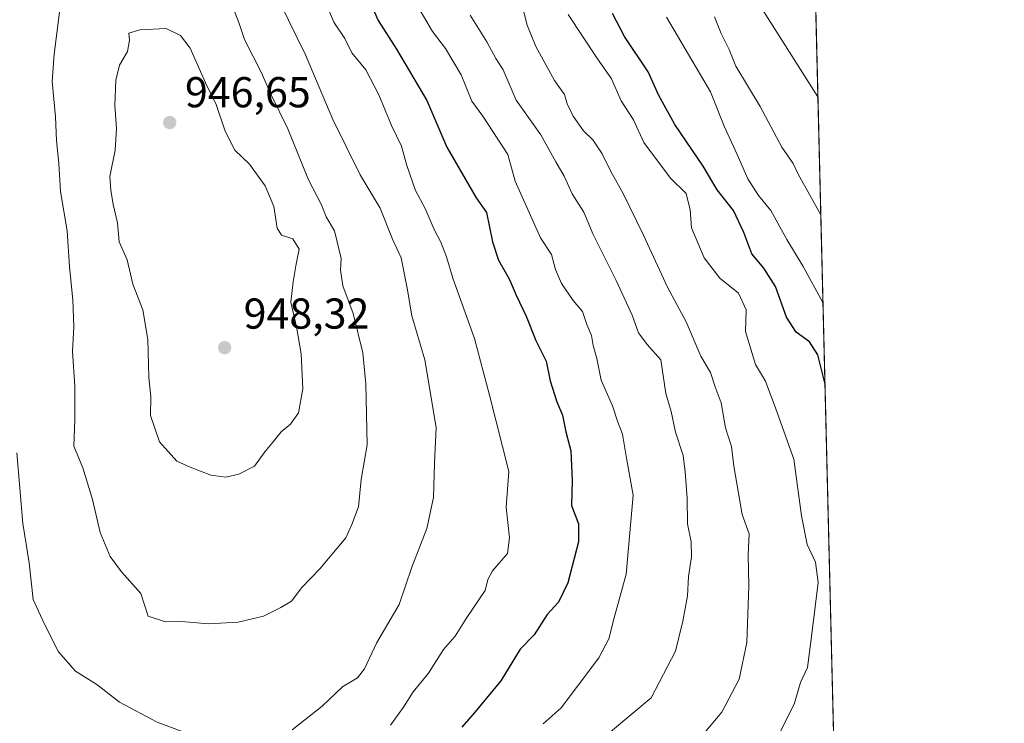
# Model space of a CAD drawing. Units: metres. Extents: x 665328 to 668794, y 4735040 to 4737436.
# Drawn here: x 668566 to 668794, y 4736738 to 4736901 of the extents above; entities that cross this region are included whole.
import ezdxf

# ---------------------------------------------------------------- set-up
doc = ezdxf.new("R2010")
doc.units = ezdxf.units.M
doc.header["$MEASUREMENT"] = 0
for name, color, linetype, lineweight in [('Arbolado forestal CxS', 92, 'Continuous', 0), ('Comarca CxS', 21, 'Continuous', 0), ('Comunidad Autónoma CxS', 142, 'Continuous', 0), ('Curva de nivel maestra', 30, 'Continuous', 30), ('Curva de nivel normal', 30, 'Continuous', 0), ('Espacio natural protegido CxS', 121, 'Continuous', 0), ('Municipio CxS', 4, 'Continuous', 0), ('Provincia CxS', 1, 'Continuous', 0), ('Punto de cota en terreno', 7, 'Continuous', 0), ('Rótulo de punto de cota en terreno', 7, 'Continuous', 0)]:
    doc.layers.add(name, color=color, linetype=linetype, lineweight=lineweight)
doc.styles.add('Style-Arial', font='txt')

# ---------------------------------------------------------------- blocks, each defined once
blk = doc.blocks.new('5PATER')
at = {"layer": 'Punto de cota en terreno', "linetype": 'Continuous', "lineweight": 0}
h = blk.add_hatch(color=51, dxfattribs=at)
edge = h.paths.add_edge_path()
edge.add_ellipse((0, 0), major_axis=(-0.1095731443231308, -0.1110710700762829), ratio=0.9994222409660322, start_angle=0, end_angle=360)

msp = doc.modelspace()

# ---------------------------------------------------------------- linework, layer by layer
at = {"layer": 'Arbolado forestal CxS', "color": 92, "linetype": 'Continuous', "lineweight": 0, "extrusion": (-0.0009284762845935944, 0.03784813322636178, 0.99928307137821), "elevation": 179529.4951653867, "flags": 128}
msp.add_lwpolyline([(-784717.906104259, -4715761.414527608), (-784717.906104259, -4715361.694721656)], dxfattribs=at)
at = {"layer": 'Arbolado forestal CxS', "color": 92, "linetype": 'Continuous', "lineweight": 0}
msp.add_polyline3d([(668554.2238999996, 4737007.579299999, 931.5148000000045), (668566.0204999996, 4736994.464299999, 934.5182999999961), (668583.0613000002, 4736983.973099999, 938.4541000000027), (668606.6558999997, 4736972.169700001, 937.9937000000064), (668626.3176999995, 4736968.2345, 933.4841000000015), (668655.1552999998, 4736970.856899999, 920.7648000000045), (668678.7500999998, 4736976.102299999, 909.0292000000045), (668695.7901, 4736989.215700001, 902.376900000003), (668702.3441000005, 4736999.7073, 897.3956999999937), (668706.2773000002, 4737018.0669, 891.980899999995), (668712.8311000002, 4737025.935699999, 885.9894000000058), (668720.6070999998, 4737032.7423, 878.4223000000056), (668723.3183000004, 4737035.115300001, 876.8025999999956), (668736.4260999998, 4737033.803300001, 869.3420000000042), (668747.0118000006, 4737027.0634, 866.2740999999952), (668757.4051000001, 4736603.393100001, 879.4548000000068)], dxfattribs=at)
at = {"layer": 'Comarca CxS', "color": 21, "linetype": 'Continuous', "lineweight": 0, "flags": 128}
msp.add_lwpolyline([(665904.5095000003, 4735052.333799998), (665383.670001253, 4735039.729982638), (665336.2595672423, 4737013.037888595), (665328.0900012531, 4737353.069982614), (666267.5877000006, 4737375.812700001), (666329.1959999999, 4737377.304099999), (668168.4154366053, 4737421.826371751), (668736.990001279, 4737435.589982615), (668780.7788723693, 4735650.59355881), (668793.740001278, 4735122.249982641), (665996.7184548528, 4735054.565137318)], close=True, dxfattribs=at)
at = {"layer": 'Comunidad Autónoma CxS', "color": 142, "linetype": 'Continuous', "lineweight": 0, "flags": 128}
msp.add_lwpolyline([(665904.5095000003, 4735052.333799998), (665383.670001253, 4735039.729982638), (665336.2595672423, 4737013.037888595), (665328.0900012531, 4737353.069982614), (666267.5877000006, 4737375.812700001), (666329.1959999999, 4737377.304099999), (668168.4154366053, 4737421.826371751), (668736.990001279, 4737435.589982615), (668780.7788723693, 4735650.59355881), (668793.740001278, 4735122.249982641), (665996.7184548528, 4735054.565137318)], close=True, dxfattribs=at)
at = {"layer": 'Curva de nivel maestra', "color": 30, "linetype": 'Continuous', "lineweight": 30, "flags": 128}
for points, elevation in [([(668643.4299999997, 4736912.7601), (668648.6200000001, 4736900.880100001), (668652.8799999999, 4736894.2401), (668659.8700000001, 4736882.280099999), (668664.54, 4736871.4801), (668671.3399999999, 4736859.7501), (668673.6799999997, 4736856.350099999), (668675.1299999999, 4736849.5701), (668676.5, 4736845.270099999), (668678.9400000004, 4736840.9901), (668680.6100000005, 4736837.1601), (668682.9199999999, 4736832.3101), (668685.1500000004, 4736826.640100001), (668687.5300000003, 4736821.840100001), (668688.4800000006, 4736817.340100001), (668690.0199999996, 4736812.4101), (668691.3399999999, 4736809.370100001), (668692.0899999999, 4736805.5001), (668693.2300000006, 4736801.040100001), (668693.5800000001, 4736794.1801), (668693.4000000004, 4736788.420100001), (668695, 4736784.1801), (668695.0099999999, 4736779.950099999), (668692.5700000003, 4736770.5001), (668690.4000000004, 4736765.950099999), (668687.75, 4736763.100099999), (668684.7400000002, 4736758.440099999), (668681.4800000006, 4736755.100099999), (668677.0099999999, 4736747.770099999), (668671.1100000005, 4736740.5601), (668668.0199999996, 4736737.0001)], 925), ([(668752.1684999998, 4736816.857200001), (668750.5099999999, 4736823.360099999), (668748.5800000001, 4736826.350099999), (668745.4600000001, 4736828.5801), (668743.2599999999, 4736832.040100001), (668740.7400000002, 4736839.1801), (668738, 4736843.450099999), (668735.1900000004, 4736846.770099999), (668733.3700000001, 4736851.700099999), (668730.9299999997, 4736856.790100001), (668727.2000000002, 4736861.600099999), (668723.9699999997, 4736867.100099999), (668717.3300000001, 4736876.790100001), (668713.6799999997, 4736883.470100001), (668711.2100000001, 4736888.960100001), (668705.6699999999, 4736897.1501), (668702.9100000003, 4736902.470100001)], 900)]:
    msp.add_lwpolyline(points, dxfattribs=dict(at, elevation=elevation))
at = {"layer": 'Curva de nivel normal', "color": 30, "linetype": 'Continuous', "lineweight": 0, "flags": 128}
for points, elevation in [([(668651.4299999997, 4736737.4301), (668654.5, 4736741.6601), (668656.7400000002, 4736745.210100001), (668660.2400000002, 4736749.5001), (668663.7100000001, 4736754.9801), (668666.4400000004, 4736758.100099999), (668669.1500000004, 4736762.440099999), (668673.4100000003, 4736768.6801), (668674.0099999999, 4736771.2301), (668675.0700000003, 4736773.270099999), (668678.5700000003, 4736777.2501), (668679.0800000001, 4736780.940099999), (668678.2599999999, 4736788.040100001), (668678.8499999996, 4736796.300100001), (668674.4100000003, 4736813.970100001), (668670.9100000003, 4736827.090100001), (668665.9000000004, 4736841.090100001), (668664.4299999997, 4736846.090100001), (668663.1500000004, 4736849.4301), (668661.5899999999, 4736852.4301), (668659.4600000001, 4736857.2601), (668657.2800000003, 4736861.4301), (668655.2400000002, 4736867.2601), (668653.9900000002, 4736871.7601), (668651.7000000002, 4736876.4901), (668648.75, 4736883.670100001), (668645.7199999997, 4736889.4301), (668642.5300000003, 4736893.370100001), (668640.8899999997, 4736896.6801), (668638.29, 4736900.4901), (668633.3499999996, 4736912.470100001)], 930), ([(668628.6500000004, 4736736.350099999), (668635.6500000004, 4736741.840100001), (668640.3200000003, 4736746.3201), (668643.7999999998, 4736748.4301), (668645.4100000003, 4736750.5601), (668648.2199999997, 4736756.440099999), (668653.4900000002, 4736765.440099999), (668656.4000000004, 4736774.100099999), (668659.9000000004, 4736783.100099999), (668661.4100000003, 4736790.270099999), (668661.6200000001, 4736798.1801), (668662.0099999999, 4736806.460100001), (668659.4299999997, 4736822.200099999), (668656.3799999999, 4736832.390100001), (668655.3399999999, 4736838.780099999), (668653.9100000003, 4736845.850099999), (668651.9400000004, 4736850.190099999), (668649.0599999997, 4736857.360099999), (668644.4600000001, 4736865.050100001), (668638.1299999999, 4736877.920100001), (668631.7400000002, 4736892.920100001), (668625.8499999996, 4736904.9001)], 935), ([(668656.9900000002, 4736905.450099999), (668661.1900000004, 4736898.290100001), (668664.1699999999, 4736894.360099999), (668667.8499999996, 4736888.280099999), (668670.2999999998, 4736882.1601), (668672.9000000004, 4736878.6501), (668678.6600000003, 4736869.7601), (668680.3300000001, 4736863.620100001), (668686.2199999997, 4736850.440099999), (668688.7800000003, 4736846.5801), (668689.6799999997, 4736843.120100001), (668691.1200000001, 4736839.890100001), (668693.8200000003, 4736835.920100001), (668695.9699999997, 4736833.4101), (668696.9600000001, 4736830.4001), (668698.0800000001, 4736827.850099999), (668698.4299999997, 4736825.540100001), (668699.25, 4736822.460100001), (668700.2999999998, 4736817.460100001), (668702.9299999997, 4736811.4801), (668704.1600000003, 4736807.7501), (668705.2699999996, 4736804.950099999), (668706.1600000003, 4736799.4101), (668707.7000000002, 4736790.8201), (668706.1100000005, 4736772.470100001), (668703.3399999999, 4736762.360099999), (668702.0899999999, 4736757.460100001), (668699.7300000006, 4736753.110099999), (668694.8399999999, 4736746.5001), (668691.0199999996, 4736741.4901), (668686.8700000001, 4736737.770099999)], 920), ([(668750.5425000006, 4736883.1393), (668736.4400000004, 4736905.340100001)], 885), ([(668574.75, 4736902.790100001), (668573.5300000003, 4736893.100099999), (668573.0199999996, 4736886.7301), (668573.8399999999, 4736878.5601), (668574.04, 4736873.0601), (668574.6100000005, 4736867.710100001), (668574.9800000006, 4736861.2301), (668576.5099999999, 4736852.130100001), (668577.0199999996, 4736843.7601), (668577.8399999999, 4736836.0701), (668578.04, 4736829.860099999), (668577.7199999997, 4736824.1501), (668578.2999999998, 4736816.0601), (668578.3200000003, 4736808.2301), (668578.0800000001, 4736802.130100001), (668580.1100000005, 4736797.100099999), (668582.4100000003, 4736789.770099999), (668584.1900000004, 4736782.1501), (668586.4699999997, 4736776.5801), (668589.1100000005, 4736773.020099999), (668593.5700000003, 4736767.970100001), (668595.2599999999, 4736762.7401), (668599.2800000003, 4736761.4101), (668603.0899999999, 4736761.540100001), (668609.2999999998, 4736760.9901), (668616.1500000004, 4736761.350099999), (668621.9900000002, 4736762.720100001), (668626.0300000003, 4736764.770099999), (668628.4900000002, 4736766.2401), (668630.8799999999, 4736769.420100001), (668635.0499999998, 4736773.6801), (668641.0700000003, 4736780.880100001), (668642.4600000001, 4736783.960100001), (668644.0099999999, 4736788.100099999), (668644.6799999997, 4736794.440099999), (668646.0199999996, 4736802.440099999), (668645.7699999996, 4736816.600099999), (668645.04, 4736823.790100001), (668642.8300000001, 4736832.9301), (668640.4100000003, 4736839.3201), (668639.8300000001, 4736843.0101), (668640.0199999996, 4736845.6601), (668638.4900000002, 4736852.0801), (668636.54, 4736855.370100001), (668635.4600000001, 4736858.140100001), (668632.4400000004, 4736863.940099999), (668627.6699999999, 4736875.780099999), (668623.6900000004, 4736883.8101), (668621.4500000002, 4736888.890100001), (668617.6200000001, 4736896.4301), (668616.4000000004, 4736900.1801), (668614.9000000004, 4736903.940099999)], 940), ([(668682.0800000001, 4736904.0701), (668683.1699999999, 4736899.8201), (668685.1500000004, 4736894.8101), (668689.4699999997, 4736886.9301), (668691.8200000003, 4736883.690099999), (668692.4000000004, 4736881.530099999), (668693.7800000003, 4736878.720100001), (668696.1900000004, 4736875.270099999), (668698.3799999999, 4736873.210100001), (668700.5499999998, 4736869.950099999), (668702.5300000003, 4736865.8201), (668705.4100000003, 4736860.7601), (668710.0999999996, 4736851.090100001), (668715.6500000004, 4736839.0601), (668719.9900000002, 4736830.960100001), (668723.3600000005, 4736823.0001), (668725.6500000004, 4736819.210100001), (668726.6900000004, 4736815.9001), (668728.1100000005, 4736812.220100001), (668729.1500000004, 4736806.380100001), (668730.5099999999, 4736802.120100001), (668731.0499999998, 4736797.520099999), (668732.9400000004, 4736786.280099999), (668734.5800000001, 4736781.8101), (668734.3600000005, 4736776.940099999), (668734.5099999999, 4736769.770099999), (668734.0599999997, 4736756.600099999), (668732.25, 4736748.100099999), (668728.25, 4736740.440099999), (668724.1900000004, 4736735.620100001)], 910), ([(668694.4500000002, 4736729.210100001), (668711.8600000005, 4736743.770099999), (668717.5300000003, 4736754.6601), (668719.25, 4736761.600099999), (668720.3399999999, 4736767.440099999), (668720.5499999998, 4736771.960100001), (668721.2300000006, 4736776.520099999), (668721.1200000001, 4736779.960100001), (668720.29, 4736784.140100001), (668720.2599999999, 4736790.100099999), (668719.7599999999, 4736796.220100001), (668719.3200000003, 4736799.9801), (668717.5099999999, 4736805.4301), (668716.54, 4736810.200099999), (668715.3099999997, 4736814.380100001), (668714.1399999997, 4736822.210100001), (668710.9199999999, 4736825.700099999), (668708.9500000002, 4736828.460100001), (668707.5099999999, 4736832.5101), (668703.7999999998, 4736840.600099999), (668698.4500000002, 4736851.220100001), (668696.2999999998, 4736856.4001), (668693.5499999998, 4736860.6501), (668691.6900000004, 4736864.800100001), (668689.7599999999, 4736868.0601), (668686.29, 4736874.360099999), (668680.5999999996, 4736882.4301), (668677.5800000001, 4736889.4301), (668675.9000000004, 4736892.0701), (668673.7599999999, 4736895.9301), (668669.9400000004, 4736902.120100001)], 915), ([(668740.5599999997, 4736733.440099999), (668745.0499999998, 4736742.300100001), (668746.5199999996, 4736747.380100001), (668748.1299999999, 4736750.870100001), (668749.1799999997, 4736759.280099999), (668750.5599999997, 4736770.540100001), (668750.0099999999, 4736775.2601), (668748.0599999997, 4736779.380100001), (668746.7599999999, 4736786.0001), (668744.9199999999, 4736799.1801), (668740.7699999996, 4736810.800100001), (668738.4000000004, 4736817.2401), (668736.0499999998, 4736821.130100001), (668733.7800000003, 4736828.7601), (668733.8799999999, 4736833.7601), (668732.0999999996, 4736837.620100001), (668727.7999999998, 4736841.0801), (668724.1900000004, 4736845.8201), (668721.2199999997, 4736852.800100001), (668720.9500000002, 4736856.970100001), (668719.9600000001, 4736860.780099999), (668716.4000000004, 4736864.340100001), (668710.2199999997, 4736872.590100001), (668707.7699999996, 4736877.800100001), (668704.9199999999, 4736882.2601), (668702.7000000002, 4736887.380100001), (668699.25, 4736892.2501), (668692.6699999999, 4736902.290100001)], 905), ([(668751.7111999998, 4736835.4978), (668747.1100000005, 4736843.860099999), (668743.3499999996, 4736850.090100001), (668739.6399999997, 4736856.8201), (668736.7300000006, 4736860.3201), (668734.2999999998, 4736864.130100001), (668731.8399999999, 4736869.8101), (668728.8200000003, 4736876.360099999), (668725.6100000005, 4736884.340100001), (668715.4199999999, 4736901.630100001)], 895), ([(668751.2138999999, 4736855.7696), (668745.9199999999, 4736865.2301), (668744.8200000003, 4736867.720100001), (668742.1900000004, 4736871.5101), (668737.1100000005, 4736880.890100001), (668731.5, 4736890.290100001), (668729.9800000006, 4736894.170100001), (668728.1100000005, 4736897.840100001), (668726.54, 4736901.7301)], 890), ([(668599.4900000002, 4736899.0101), (668593.3300000001, 4736898.7401), (668590.79, 4736897.920100001), (668590.9299999997, 4736896.3101), (668590.5300000003, 4736893.6601), (668588.6699999999, 4736890.520099999), (668587.7800000003, 4736887.040100001), (668587.5499999998, 4736881.120100001), (668587.9400000004, 4736875.860099999), (668587.5999999996, 4736870.8101), (668586.3799999999, 4736864.690099999), (668586.6399999997, 4736861.520099999), (668587.1699999999, 4736858.190099999), (668588.2000000002, 4736853.960100001), (668588.5499999998, 4736849.5701), (668590.4199999999, 4736845.370100001), (668591.7100000001, 4736839.7601), (668594.0599999997, 4736833.7601), (668595.1799999997, 4736826.9301), (668595.4699999997, 4736818.110099999), (668595.8799999999, 4736813.600099999), (668595.8300000001, 4736809.280099999), (668597.8899999997, 4736803.170100001), (668601.9500000002, 4736798.720100001), (668605.0199999996, 4736797.280099999), (668609.8300000001, 4736795.420100001), (668613.3200000003, 4736794.9801), (668616.3399999999, 4736795.670100001), (668619.9500000002, 4736797.520099999), (668622.3200000003, 4736800.840100001), (668624.2699999996, 4736803.140100001), (668626.1299999999, 4736805.520099999), (668628.2699999996, 4736807.2301), (668630.1600000003, 4736809.9001), (668631.0999999996, 4736815.4801), (668630.7400000002, 4736823.600099999), (668629.6399999997, 4736829.840100001), (668628.3300000001, 4736835.5601), (668628.9000000004, 4736840.270099999), (668629.4800000006, 4736843.970100001), (668630.2599999999, 4736847.880100001), (668628.8099999997, 4736850.2501), (668626.1600000003, 4736851.110099999), (668625.2199999997, 4736852.700099999), (668624.4500000002, 4736857.7301), (668622.4299999997, 4736862.540100001), (668618.8099999997, 4736867.5801), (668615.3799999999, 4736870.8201), (668613.0999999996, 4736875.200099999), (668611, 4736881.6501), (668608.9000000004, 4736885.700099999), (668605, 4736894.440099999), (668602.79, 4736897.360099999), (668599.4900000002, 4736899.0101)], 945), ([(668564.8200000003, 4736800.640100001), (668566.2300000006, 4736784.2401), (668567.7000000002, 4736775.0701), (668568.5899999999, 4736766.630100001), (668571.1399999997, 4736761.0701), (668574.5, 4736754.440099999), (668578.4199999999, 4736750.0001), (668583.4000000004, 4736746.880100001), (668588.6699999999, 4736742.780099999), (668597.3600000005, 4736738.130100001), (668604.6600000003, 4736735.420100001)], 935)]:
    msp.add_lwpolyline(points, dxfattribs=dict(at, elevation=elevation))
at = {"layer": 'Espacio natural protegido CxS', "color": 121, "linetype": 'Continuous', "lineweight": 0, "flags": 128}
msp.add_lwpolyline([(666329.1959999999, 4737377.304099999), (668168.4154366053, 4737421.826371751), (668736.990001279, 4737435.589982615), (668780.7788723693, 4735650.59355881), (668793.740001278, 4735122.249982641), (665996.7184548528, 4735054.565137318)], dxfattribs=at)
msp.add_lwpolyline([(666329.1959999999, 4737377.304099999), (668168.4154366053, 4737421.826371751), (668736.990001279, 4737435.589982615), (668780.7788723693, 4735650.59355881), (668793.740001278, 4735122.249982641), (665996.7184548528, 4735054.565137318)], dxfattribs=at)
at = {"layer": 'Municipio CxS', "color": 4, "linetype": 'Continuous', "lineweight": 0, "flags": 128}
msp.add_lwpolyline([(668168.4154366053, 4737421.826371751), (668736.990001279, 4737435.589982615), (668780.7788723693, 4735650.59355881)], dxfattribs=at)
at = {"layer": 'Provincia CxS', "color": 1, "linetype": 'Continuous', "lineweight": 0, "flags": 128}
msp.add_lwpolyline([(665904.5095000003, 4735052.333799998), (665383.670001253, 4735039.729982638), (665336.2595672423, 4737013.037888595), (665328.0900012531, 4737353.069982614), (666267.5877000006, 4737375.812700001), (666329.1959999999, 4737377.304099999), (668168.4154366053, 4737421.826371751), (668736.990001279, 4737435.589982615), (668780.7788723693, 4735650.59355881), (668793.740001278, 4735122.249982641), (665996.7184548528, 4735054.565137318)], close=True, dxfattribs=at)

# ---------------------------------------------------------------- block references
at = {"layer": 'Punto de cota en terreno', "color": 7, "linetype": 'Continuous', "lineweight": 0, "xscale": 10, "yscale": 10, "zscale": 10}
for p in [(668600.29, 4736877.210000001, 946.6499999999943), (668613, 4736825, 948.3200000000071)]:
    msp.add_blockref('5PATER', p, dxfattribs=at)

# ---------------------------------------------------------------- texts
at = {"layer": 'Rótulo de punto de cota en terreno', "color": 7, "linetype": 'Continuous', "lineweight": 0, "style": 'Style-Arial'}
for s, p in [('946,65', (668603.8178000003, 4736880.7378)), ('948,32', (668617.4096999997, 4736829.409700001))]:
    msp.add_text(s, height=7.000000000000002, dxfattribs=at).set_placement(p)

doc.saveas('drawing.dxf')
